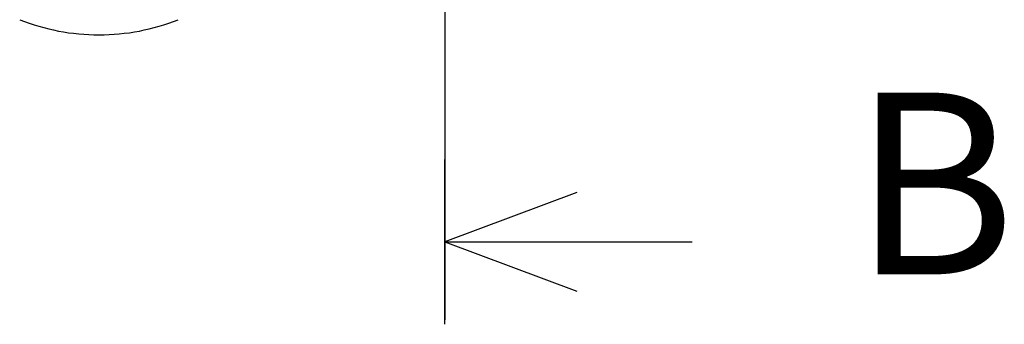
# Model space of a CAD drawing. Extents: x -217 to 202, y -148 to 148.
# Drawn here: x 24 to 43, y -19 to -13 of the extents above; entities that cross this region are included whole.
import ezdxf

# ---------------------------------------------------------------- set-up
doc = ezdxf.new("R2010")
doc.units = 0
doc.linetypes.add('CENTER', pattern=[50.8, 31.75, -6.35, 6.35, -6.35])
doc.layers.get('0').update_dxf_attribs({"linetype": 'CONTINUOUS'})
doc.layers.add('CLASS1', color=7, linetype='CONTINUOUS')

# ---------------------------------------------------------------- blocks, each defined once
blk = doc.blocks.new('$SYSSYM-57')
at = {"color": 0, "linetype": 'CONTINUOUS'}
for p, q in [((0, 0), (0, 4.7625)), ((-0.9525, 2.54), (0, 0)), ((0, 0), (0.9525, 2.54)), ((1.5875, 0), (-1.5875, 0))]:
    blk.add_line(p, q, dxfattribs=at)

msp = doc.modelspace()

# ---------------------------------------------------------------- linework, layer by layer
at = {"layer": 'CLASS1', "color": 1, "linetype": 'CENTER'}
for p, q in [((32.0333, -2.7427), (32.0333, -17.1675)), ((32.0333, -17.1675), (32.0333, -18.6675))]:
    msp.add_line(p, q, dxfattribs=at)
at = {"layer": 'CLASS1', "color": 2, "linetype": 'CONTINUOUS'}
for start, end in [(248.44046, 270), (270, 291.55954)]:
    msp.add_arc((25.3643, -9.0187), 4.16, start, end, dxfattribs=at)

# ---------------------------------------------------------------- block references
at = {"layer": 'CLASS1', "color": 7, "linetype": 'ByBlock', "rotation": 270}
msp.add_blockref('$SYSSYM-57', (32.0333, -17.1675), dxfattribs=at)

# ---------------------------------------------------------------- texts
at = {"layer": 'CLASS1', "color": 1, "linetype": 'CONTINUOUS', "insert": (39.8939, -14.2925), "char_height": 3.5, "attachment_point": 1, "line_spacing_factor": 0.9}
msp.add_mtext('\\A1;B', dxfattribs=at)

doc.saveas('drawing.dxf')
